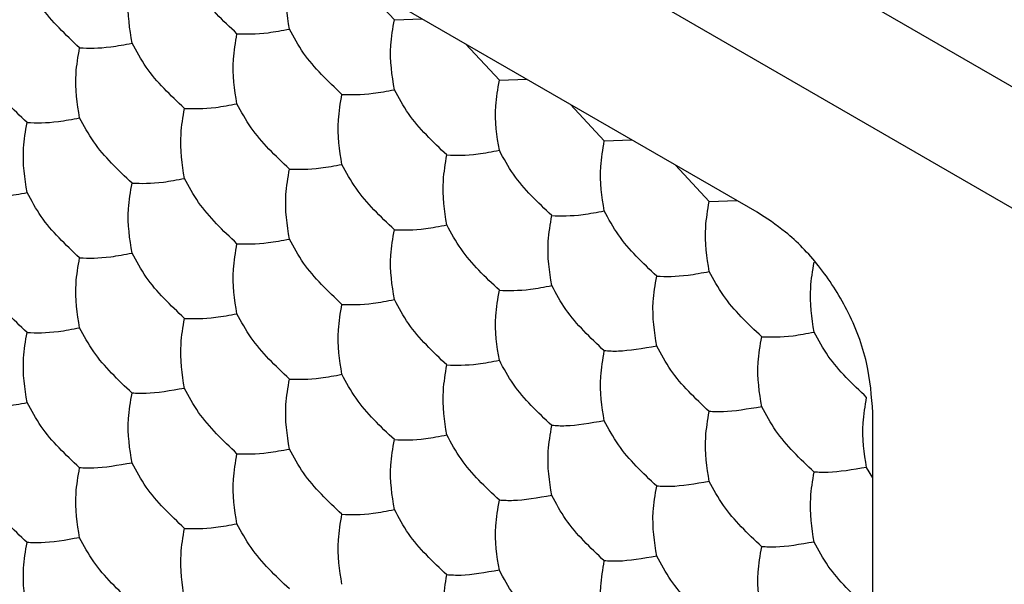
# Model space of a CAD drawing. Units: millimetres. Extents: x 10 to 410, y 10 to 287.
# Drawn here: x 281 to 283, y 90 to 92 of the extents above; entities that cross this region are included whole.
import ezdxf

# ---------------------------------------------------------------- set-up
doc = ezdxf.new("R2010")
doc.units = ezdxf.units.MM

msp = doc.modelspace()

# ---------------------------------------------------------------- linework, layer by layer
at = {"color": 7, "linetype": 'Continuous', "lineweight": 25}
for p, q in [((256.0304, 107.5488), (336.782, 60.9318)), ((257.0198, 106.6509), (336.782, 60.6051)), ((282.8006, 91.3597), (270.6966, 98.3471)), ((281.8232, 91.8783), (281.7322, 91.9764)), ((281.8232, 91.8783), (281.8977, 91.8809)), ((282.1061, 91.715), (282.0151, 91.8131)), ((282.1061, 91.715), (282.1805, 91.7176)), ((282.3889, 91.5517), (282.2979, 91.6499)), ((282.3889, 91.5517), (282.4634, 91.5543)), ((282.6717, 91.3884), (282.5808, 91.4866)), ((282.6717, 91.3884), (282.7462, 91.3911)), ((283.1126, 76.8421), (283.1126, 90.8193)), ((283.1126, 90.6441), (283.096, 90.6721))]:
    msp.add_line(p, q, dxfattribs=at)
for points, knots in [([(281.5404, 91.853), (281.5342, 91.8913), (281.5249, 91.9492), (281.5365, 92.0182), (281.5404, 92.0415)], [0, 0, 0, 0, 0.661442, 1, 1, 1, 1]), ([(281.3989, 91.8403), (281.3614, 91.8758), (281.3046, 91.9295), (281.2694, 91.9943), (281.2575, 92.0163)], [0, 0, 0, 0, 0.661443, 1, 1, 1, 1]), ([(281.1161, 91.815), (281.1099, 91.8533), (281.1006, 91.9113), (281.1122, 91.9803), (281.1161, 92.0036)], [0, 0, 0, 0, 0.661443, 1, 1, 1, 1]), ([(280.9747, 91.8024), (280.9371, 91.8379), (280.8803, 91.8916), (280.8452, 91.9564), (280.8333, 91.9783)], [0, 0, 0, 0, 0.661442, 1, 1, 1, 1]), ([(281.8232, 91.6897), (281.817, 91.728), (281.8077, 91.7859), (281.8193, 91.8549), (281.8232, 91.8783)], [0, 0, 0, 0, 0.661442, 1, 1, 1, 1]), ([(281.3989, 91.8403), (281.4242, 91.8396), (281.4623, 91.8384), (281.5206, 91.8493), (281.5404, 91.853)], [0, 0, 0, 0, 0.661445, 1, 1, 1, 1]), ([(281.6818, 91.677), (281.6442, 91.7125), (281.5874, 91.7662), (281.5523, 91.831), (281.5404, 91.853)], [0, 0, 0, 0, 0.661443, 1, 1, 1, 1]), ([(281.3989, 91.6518), (281.3928, 91.6901), (281.3835, 91.748), (281.395, 91.817), (281.3989, 91.8403)], [0, 0, 0, 0, 0.661443, 1, 1, 1, 1]), ([(280.9747, 91.6138), (280.9685, 91.6521), (280.9592, 91.7101), (280.9708, 91.779), (280.9747, 91.8024)], [0, 0, 0, 0, 0.661443, 1, 1, 1, 1]), ([(280.9747, 91.8024), (280.9999, 91.8016), (281.0381, 91.8005), (281.0964, 91.8114), (281.1161, 91.815)], [0, 0, 0, 0, 0.661442, 1, 1, 1, 1]), ([(281.2575, 91.6391), (281.22, 91.6746), (281.1632, 91.7283), (281.128, 91.7931), (281.1161, 91.815)], [0, 0, 0, 0, 0.661442, 1, 1, 1, 1]), ([(280.8333, 91.6012), (280.7957, 91.6367), (280.7389, 91.6904), (280.7037, 91.7552), (280.6918, 91.7771)], [0, 0, 0, 0, 0.6614425, 1, 1, 1, 1]), ([(282.1061, 91.5264), (282.0999, 91.5647), (282.0906, 91.6226), (282.1021, 91.6916), (282.1061, 91.715)], [0, 0, 0, 0, 0.661442, 1, 1, 1, 1]), ([(281.6818, 91.677), (281.707, 91.6763), (281.7452, 91.6752), (281.8035, 91.686), (281.8232, 91.6897)], [0, 0, 0, 0, 0.661443, 1, 1, 1, 1]), ([(281.9646, 91.5138), (281.9271, 91.5493), (281.8703, 91.6029), (281.8351, 91.6678), (281.8232, 91.6897)], [0, 0, 0, 0, 0.661443, 1, 1, 1, 1]), ([(281.6818, 91.4885), (281.6756, 91.5268), (281.6663, 91.5847), (281.6779, 91.6537), (281.6818, 91.677)], [0, 0, 0, 0, 0.661443, 1, 1, 1, 1]), ([(281.2575, 91.4505), (281.2514, 91.4889), (281.242, 91.5468), (281.2536, 91.6158), (281.2575, 91.6391)], [0, 0, 0, 0, 0.661443, 1, 1, 1, 1]), ([(281.2575, 91.6391), (281.2828, 91.6384), (281.3209, 91.6372), (281.3792, 91.6481), (281.3989, 91.6518)], [0, 0, 0, 0, 0.661442, 1, 1, 1, 1]), ([(281.5404, 91.4758), (281.5028, 91.5113), (281.446, 91.565), (281.4108, 91.6298), (281.3989, 91.6518)], [0, 0, 0, 0, 0.661445, 1, 1, 1, 1]), ([(280.8333, 91.6012), (280.8585, 91.6004), (280.8967, 91.5993), (280.9549, 91.6101), (280.9747, 91.6138)], [0, 0, 0, 0, 0.6614425, 1, 1, 1, 1]), ([(281.1161, 91.4379), (281.0785, 91.4734), (281.0217, 91.5271), (280.9866, 91.5919), (280.9747, 91.6138)], [0, 0, 0, 0, 0.6614425, 1, 1, 1, 1]), ([(280.8333, 91.4126), (280.8271, 91.4509), (280.8178, 91.5088), (280.8293, 91.5778), (280.8333, 91.6012)], [0, 0, 0, 0, 0.661443, 1, 1, 1, 1]), ([(282.3889, 91.3631), (282.3827, 91.4014), (282.3734, 91.4594), (282.385, 91.5283), (282.3889, 91.5517)], [0, 0, 0, 0, 0.661442, 1, 1, 1, 1]), ([(281.9646, 91.3252), (281.9585, 91.3635), (281.9492, 91.4214), (281.9607, 91.4904), (281.9646, 91.5138)], [0, 0, 0, 0, 0.661443, 1, 1, 1, 1]), ([(281.9646, 91.5138), (281.9899, 91.513), (282.028, 91.5119), (282.0863, 91.5227), (282.1061, 91.5264)], [0, 0, 0, 0, 0.661443, 1, 1, 1, 1]), ([(282.2475, 91.3505), (282.2099, 91.386), (282.1531, 91.4397), (282.118, 91.5045), (282.1061, 91.5264)], [0, 0, 0, 0, 0.661445, 1, 1, 1, 1]), ([(281.5404, 91.2873), (281.5342, 91.3256), (281.5249, 91.3835), (281.5365, 91.4525), (281.5404, 91.4758)], [0, 0, 0, 0, 0.661443, 1, 1, 1, 1]), ([(281.5404, 91.4758), (281.5656, 91.4751), (281.6038, 91.4739), (281.6621, 91.4848), (281.6818, 91.4885)], [0, 0, 0, 0, 0.661442, 1, 1, 1, 1]), ([(281.8232, 91.3125), (281.7856, 91.3481), (281.7289, 91.4017), (281.6937, 91.4665), (281.6818, 91.4885)], [0, 0, 0, 0, 0.661442, 1, 1, 1, 1]), ([(281.1161, 91.4379), (281.1413, 91.4371), (281.1795, 91.436), (281.2378, 91.4469), (281.2575, 91.4505)], [0, 0, 0, 0, 0.6614425, 1, 1, 1, 1]), ([(281.3989, 91.2746), (281.3614, 91.3101), (281.3046, 91.3638), (281.2694, 91.4286), (281.2575, 91.4505)], [0, 0, 0, 0, 0.6614425, 1, 1, 1, 1]), ([(281.1161, 91.2493), (281.1099, 91.2876), (281.1006, 91.3456), (281.1122, 91.4145), (281.1161, 91.4379)], [0, 0, 0, 0, 0.661443, 1, 1, 1, 1]), ([(280.6918, 91.4), (280.7171, 91.3992), (280.7552, 91.3981), (280.8135, 91.4089), (280.8333, 91.4126)], [0, 0, 0, 0, 0.661443, 1, 1, 1, 1]), ([(280.9747, 91.2367), (280.9371, 91.2722), (280.8803, 91.3259), (280.8452, 91.3907), (280.8333, 91.4126)], [0, 0, 0, 0, 0.661443, 1, 1, 1, 1]), ([(282.6717, 91.1998), (282.6656, 91.2382), (282.6563, 91.2961), (282.6678, 91.3651), (282.6717, 91.3884)], [0, 0, 0, 0, 0.661442, 1, 1, 1, 1]), ([(282.2475, 91.1619), (282.2413, 91.2002), (282.232, 91.2581), (282.2436, 91.3271), (282.2475, 91.3505)], [0, 0, 0, 0, 0.661443, 1, 1, 1, 1]), ([(282.2475, 91.3505), (282.2727, 91.3497), (282.3109, 91.3486), (282.3692, 91.3595), (282.3889, 91.3631)], [0, 0, 0, 0, 0.661443, 1, 1, 1, 1]), ([(282.5303, 91.1872), (282.4928, 91.2227), (282.436, 91.2764), (282.4008, 91.3412), (282.3889, 91.3631)], [0, 0, 0, 0, 0.661443, 1, 1, 1, 1]), ([(283.1126, 90.8193), (283.1095, 90.8635), (283.1033, 90.9522), (283.0497, 91.0943), (282.9705, 91.2168), (282.8841, 91.3058), (282.8264, 91.343), (282.8006, 91.3597)], [0, 0, 0, 0, 0.222791, 0.446702, 0.649172, 0.843102, 1, 1, 1, 1]), ([(281.8232, 91.3125), (281.8484, 91.3118), (281.8866, 91.3107), (281.9449, 91.3215), (281.9646, 91.3252)], [0, 0, 0, 0, 0.661442, 1, 1, 1, 1]), ([(282.1061, 91.1493), (282.0685, 91.1848), (282.0117, 91.2384), (281.9765, 91.3033), (281.9646, 91.3252)], [0, 0, 0, 0, 0.661442, 1, 1, 1, 1]), ([(281.8232, 91.124), (281.817, 91.1623), (281.8077, 91.2202), (281.8193, 91.2892), (281.8232, 91.3125)], [0, 0, 0, 0, 0.661443, 1, 1, 1, 1]), ([(281.3989, 91.086), (281.3928, 91.1244), (281.3835, 91.1823), (281.395, 91.2513), (281.3989, 91.2746)], [0, 0, 0, 0, 0.661443, 1, 1, 1, 1]), ([(281.3989, 91.2746), (281.4242, 91.2739), (281.4623, 91.2727), (281.5206, 91.2836), (281.5404, 91.2873)], [0, 0, 0, 0, 0.661445, 1, 1, 1, 1]), ([(281.6818, 91.1113), (281.6442, 91.1468), (281.5874, 91.2005), (281.5523, 91.2653), (281.5404, 91.2873)], [0, 0, 0, 0, 0.6614425, 1, 1, 1, 1]), ([(280.9747, 91.0481), (280.9685, 91.0864), (280.9592, 91.1443), (280.9708, 91.2133), (280.9747, 91.2367)], [0, 0, 0, 0, 0.661443, 1, 1, 1, 1]), ([(280.9747, 91.2367), (280.9999, 91.2359), (281.0381, 91.2348), (281.0964, 91.2456), (281.1161, 91.2493)], [0, 0, 0, 0, 0.661443, 1, 1, 1, 1]), ([(281.2575, 91.0734), (281.22, 91.1089), (281.1632, 91.1626), (281.128, 91.2274), (281.1161, 91.2493)], [0, 0, 0, 0, 0.661443, 1, 1, 1, 1]), ([(280.8333, 91.0355), (280.7957, 91.071), (280.7389, 91.1246), (280.7037, 91.1894), (280.6918, 91.2114)], [0, 0, 0, 0, 0.661442, 1, 1, 1, 1]), ([(282.9546, 91.0366), (282.9484, 91.0749), (282.9391, 91.1328), (282.9507, 91.2018), (282.9546, 91.2251)], [0, 0, 0, 0, 0.661442, 1, 1, 1, 1]), ([(282.5303, 90.9986), (282.5242, 91.0369), (282.5148, 91.0949), (282.5264, 91.1638), (282.5303, 91.1872)], [0, 0, 0, 0, 0.661443, 1, 1, 1, 1]), ([(282.5303, 91.1872), (282.5556, 91.1864), (282.5937, 91.1853), (282.652, 91.1962), (282.6717, 91.1998)], [0, 0, 0, 0, 0.661443, 1, 1, 1, 1]), ([(282.8132, 91.0239), (282.7756, 91.0594), (282.7188, 91.1131), (282.6836, 91.1779), (282.6717, 91.1998)], [0, 0, 0, 0, 0.661443, 1, 1, 1, 1]), ([(282.1061, 91.1493), (282.1313, 91.1485), (282.1694, 91.1474), (282.2277, 91.1582), (282.2475, 91.1619)], [0, 0, 0, 0, 0.661445, 1, 1, 1, 1]), ([(282.3889, 90.986), (282.3513, 91.0215), (282.2945, 91.0752), (282.2594, 91.14), (282.2475, 91.1619)], [0, 0, 0, 0, 0.661442, 1, 1, 1, 1]), ([(282.1061, 90.9607), (282.0999, 90.999), (282.0906, 91.0569), (282.1021, 91.1259), (282.1061, 91.1493)], [0, 0, 0, 0, 0.661443, 1, 1, 1, 1]), ([(281.6818, 90.9228), (281.6756, 90.9611), (281.6663, 91.019), (281.6779, 91.088), (281.6818, 91.1113)], [0, 0, 0, 0, 0.661443, 1, 1, 1, 1]), ([(281.6818, 91.1113), (281.707, 91.1106), (281.7452, 91.1094), (281.8035, 91.1203), (281.8232, 91.124)], [0, 0, 0, 0, 0.6614425, 1, 1, 1, 1]), ([(281.9646, 90.948), (281.9271, 90.9836), (281.8703, 91.0372), (281.8351, 91.102), (281.8232, 91.124)], [0, 0, 0, 0, 0.6614425, 1, 1, 1, 1]), ([(281.2575, 91.0734), (281.2828, 91.0726), (281.3209, 91.0715), (281.3792, 91.0824), (281.3989, 91.086)], [0, 0, 0, 0, 0.661443, 1, 1, 1, 1]), ([(281.5404, 90.9101), (281.5028, 90.9456), (281.446, 90.9993), (281.4108, 91.0641), (281.3989, 91.086)], [0, 0, 0, 0, 0.661445, 1, 1, 1, 1]), ([(281.2575, 90.8848), (281.2514, 90.9231), (281.242, 90.9811), (281.2536, 91.05), (281.2575, 91.0734)], [0, 0, 0, 0, 0.661443, 1, 1, 1, 1]), ([(280.8333, 90.8469), (280.8271, 90.8852), (280.8178, 90.9431), (280.8293, 91.0121), (280.8333, 91.0355)], [0, 0, 0, 0, 0.661443, 1, 1, 1, 1]), ([(280.8333, 91.0355), (280.8585, 91.0347), (280.8967, 91.0336), (280.9549, 91.0444), (280.9747, 91.0481)], [0, 0, 0, 0, 0.661442, 1, 1, 1, 1]), ([(281.1161, 90.8722), (281.0785, 90.9077), (281.0217, 90.9614), (280.9866, 91.0262), (280.9747, 91.0481)], [0, 0, 0, 0, 0.661442, 1, 1, 1, 1]), ([(282.8132, 90.8353), (282.807, 90.8737), (282.7977, 90.9316), (282.8092, 91.0006), (282.8132, 91.0239)], [0, 0, 0, 0, 0.661443, 1, 1, 1, 1]), ([(282.8132, 91.0239), (282.8384, 91.0232), (282.8766, 91.022), (282.9348, 91.0329), (282.9546, 91.0366)], [0, 0, 0, 0, 0.661443, 1, 1, 1, 1]), ([(283.096, 90.8606), (283.0584, 90.8961), (283.0016, 90.9498), (282.9665, 91.0146), (282.9546, 91.0366)], [0, 0, 0, 0, 0.661445, 1, 1, 1, 1]), ([(282.5303, 90.9986), (282.4928, 90.9923), (282.436, 90.9826), (282.4008, 90.9851), (282.3889, 90.986)], [0, 0, 0, 0, 0.661443, 1, 1, 1, 1]), ([(282.6717, 90.8227), (282.6342, 90.8582), (282.5774, 90.9119), (282.5422, 90.9767), (282.5303, 90.9986)], [0, 0, 0, 0, 0.661442, 1, 1, 1, 1]), ([(282.3889, 90.7974), (282.3827, 90.8357), (282.3734, 90.8936), (282.385, 90.9626), (282.3889, 90.986)], [0, 0, 0, 0, 0.661443, 1, 1, 1, 1]), ([(281.9646, 90.7595), (281.9585, 90.7978), (281.9492, 90.8557), (281.9607, 90.9247), (281.9646, 90.948)], [0, 0, 0, 0, 0.661443, 1, 1, 1, 1]), ([(281.9646, 90.948), (281.9899, 90.9473), (282.028, 90.9462), (282.0863, 90.957), (282.1061, 90.9607)], [0, 0, 0, 0, 0.6614425, 1, 1, 1, 1]), ([(282.2475, 90.7848), (282.2099, 90.8203), (282.1531, 90.8739), (282.118, 90.9388), (282.1061, 90.9607)], [0, 0, 0, 0, 0.661445, 1, 1, 1, 1]), ([(281.5404, 90.9101), (281.5656, 90.9094), (281.6038, 90.9082), (281.6621, 90.9191), (281.6818, 90.9228)], [0, 0, 0, 0, 0.661443, 1, 1, 1, 1]), ([(281.8232, 90.7468), (281.7856, 90.7823), (281.7289, 90.836), (281.6937, 90.9008), (281.6818, 90.9228)], [0, 0, 0, 0, 0.661443, 1, 1, 1, 1]), ([(281.5404, 90.7215), (281.5342, 90.7599), (281.5249, 90.8178), (281.5365, 90.8868), (281.5404, 90.9101)], [0, 0, 0, 0, 0.661443, 1, 1, 1, 1]), ([(281.1161, 90.6836), (281.1099, 90.7219), (281.1006, 90.7798), (281.1122, 90.8488), (281.1161, 90.8722)], [0, 0, 0, 0, 0.661443, 1, 1, 1, 1]), ([(281.2575, 90.8848), (281.22, 90.8785), (281.1632, 90.8688), (281.128, 90.8713), (281.1161, 90.8722)], [0, 0, 0, 0, 0.661443, 1, 1, 1, 1]), ([(281.3989, 90.7089), (281.3614, 90.7444), (281.3046, 90.7981), (281.2694, 90.8629), (281.2575, 90.8848)], [0, 0, 0, 0, 0.661442, 1, 1, 1, 1]), ([(280.6918, 90.8342), (280.7171, 90.8335), (280.7552, 90.8324), (280.8135, 90.8432), (280.8333, 90.8469)], [0, 0, 0, 0, 0.6614424, 1, 1, 1, 1]), ([(280.9747, 90.671), (280.9371, 90.7065), (280.8803, 90.7601), (280.8452, 90.8249), (280.8333, 90.8469)], [0, 0, 0, 0, 0.6614424, 1, 1, 1, 1]), ([(283.096, 90.6721), (283.0898, 90.7104), (283.0805, 90.7683), (283.0921, 90.8373), (283.096, 90.8606)], [0, 0, 0, 0, 0.661443, 1, 1, 1, 1]), ([(282.6717, 90.6341), (282.6656, 90.6724), (282.6563, 90.7304), (282.6678, 90.7993), (282.6717, 90.8227)], [0, 0, 0, 0, 0.661443, 1, 1, 1, 1]), ([(282.8132, 90.8353), (282.7756, 90.829), (282.7188, 90.8194), (282.6836, 90.8219), (282.6717, 90.8227)], [0, 0, 0, 0, 0.661443, 1, 1, 1, 1]), ([(282.9546, 90.6594), (282.917, 90.6949), (282.8602, 90.7486), (282.8251, 90.8134), (282.8132, 90.8353)], [0, 0, 0, 0, 0.661442, 1, 1, 1, 1]), ([(282.2475, 90.5962), (282.2413, 90.6345), (282.232, 90.6924), (282.2436, 90.7614), (282.2475, 90.7848)], [0, 0, 0, 0, 0.661443, 1, 1, 1, 1]), ([(282.3889, 90.7974), (282.3513, 90.791), (282.2945, 90.7814), (282.2594, 90.7839), (282.2475, 90.7848)], [0, 0, 0, 0, 0.6614425, 1, 1, 1, 1]), ([(282.5303, 90.6215), (282.4928, 90.657), (282.436, 90.7107), (282.4008, 90.7755), (282.3889, 90.7974)], [0, 0, 0, 0, 0.6614425, 1, 1, 1, 1]), ([(281.8232, 90.7468), (281.8484, 90.7461), (281.8866, 90.7449), (281.9449, 90.7558), (281.9646, 90.7595)], [0, 0, 0, 0, 0.661443, 1, 1, 1, 1]), ([(282.1061, 90.5835), (282.0685, 90.6191), (282.0117, 90.6727), (281.9765, 90.7375), (281.9646, 90.7595)], [0, 0, 0, 0, 0.661443, 1, 1, 1, 1]), ([(281.8232, 90.5583), (281.817, 90.5966), (281.8077, 90.6545), (281.8193, 90.7235), (281.8232, 90.7468)], [0, 0, 0, 0, 0.661443, 1, 1, 1, 1]), ([(281.3989, 90.5203), (281.3928, 90.5586), (281.3835, 90.6166), (281.395, 90.6855), (281.3989, 90.7089)], [0, 0, 0, 0, 0.661443, 1, 1, 1, 1]), ([(281.3989, 90.7089), (281.4242, 90.7081), (281.4623, 90.707), (281.5206, 90.7179), (281.5404, 90.7215)], [0, 0, 0, 0, 0.661445, 1, 1, 1, 1]), ([(281.6818, 90.5456), (281.6442, 90.5811), (281.5874, 90.6348), (281.5523, 90.6996), (281.5404, 90.7215)], [0, 0, 0, 0, 0.661442, 1, 1, 1, 1]), ([(281.1161, 90.6836), (281.0785, 90.6772), (281.0217, 90.6676), (280.9866, 90.6701), (280.9747, 90.671)], [0, 0, 0, 0, 0.6614426, 1, 1, 1, 1]), ([(281.2575, 90.5077), (281.22, 90.5432), (281.1632, 90.5969), (281.128, 90.6617), (281.1161, 90.6836)], [0, 0, 0, 0, 0.6614424, 1, 1, 1, 1]), ([(280.9747, 90.4824), (280.9685, 90.5207), (280.9592, 90.5786), (280.9708, 90.6476), (280.9747, 90.671)], [0, 0, 0, 0, 0.661443, 1, 1, 1, 1]), ([(282.9546, 90.4708), (282.9484, 90.5092), (282.9391, 90.5671), (282.9507, 90.6361), (282.9546, 90.6594)], [0, 0, 0, 0, 0.661443, 1, 1, 1, 1]), ([(283.096, 90.6721), (283.0584, 90.6657), (283.0016, 90.6561), (282.9665, 90.6586), (282.9546, 90.6594)], [0, 0, 0, 0, 0.661445, 1, 1, 1, 1]), ([(280.8333, 90.4697), (280.7957, 90.5052), (280.7389, 90.5589), (280.7037, 90.6237), (280.6918, 90.6457)], [0, 0, 0, 0, 0.6614426, 1, 1, 1, 1]), ([(282.6717, 90.6341), (282.6342, 90.6278), (282.5774, 90.6181), (282.5422, 90.6206), (282.5303, 90.6215)], [0, 0, 0, 0, 0.6614425, 1, 1, 1, 1]), ([(282.8132, 90.4582), (282.7756, 90.4937), (282.7188, 90.5474), (282.6836, 90.6122), (282.6717, 90.6341)], [0, 0, 0, 0, 0.6614425, 1, 1, 1, 1]), ([(282.5303, 90.4329), (282.5242, 90.4712), (282.5148, 90.5291), (282.5264, 90.5981), (282.5303, 90.6215)], [0, 0, 0, 0, 0.661443, 1, 1, 1, 1]), ([(282.1061, 90.395), (282.0999, 90.4333), (282.0906, 90.4912), (282.1021, 90.5602), (282.1061, 90.5835)], [0, 0, 0, 0, 0.661443, 1, 1, 1, 1]), ([(282.2475, 90.5962), (282.2099, 90.5898), (282.1531, 90.5802), (282.118, 90.5827), (282.1061, 90.5835)], [0, 0, 0, 0, 0.661445, 1, 1, 1, 1]), ([(282.3889, 90.4203), (282.3513, 90.4558), (282.2945, 90.5095), (282.2594, 90.5743), (282.2475, 90.5962)], [0, 0, 0, 0, 0.661443, 1, 1, 1, 1]), ([(281.6818, 90.5456), (281.707, 90.5449), (281.7452, 90.5437), (281.8035, 90.5546), (281.8232, 90.5583)], [0, 0, 0, 0, 0.661442, 1, 1, 1, 1]), ([(281.9646, 90.3823), (281.9271, 90.4178), (281.8703, 90.4715), (281.8351, 90.5363), (281.8232, 90.5583)], [0, 0, 0, 0, 0.661442, 1, 1, 1, 1]), ([(281.2575, 90.5077), (281.2828, 90.5069), (281.3209, 90.5058), (281.3792, 90.5166), (281.3989, 90.5203)], [0, 0, 0, 0, 0.6614424, 1, 1, 1, 1]), ([(281.5404, 90.3444), (281.5028, 90.3799), (281.446, 90.4336), (281.4108, 90.4984), (281.3989, 90.5203)], [0, 0, 0, 0, 0.661445, 1, 1, 1, 1]), ([(281.6818, 90.357), (281.6756, 90.3954), (281.6663, 90.4533), (281.6779, 90.5223), (281.6818, 90.5456)], [0, 0, 0, 0, 0.661443, 1, 1, 1, 1]), ([(281.2575, 90.3191), (281.2514, 90.3574), (281.242, 90.4153), (281.2536, 90.4843), (281.2575, 90.5077)], [0, 0, 0, 0, 0.661443, 1, 1, 1, 1]), ([(280.8333, 90.2812), (280.8271, 90.3195), (280.8178, 90.3774), (280.8293, 90.4464), (280.8333, 90.4697)], [0, 0, 0, 0, 0.661443, 1, 1, 1, 1]), ([(280.9747, 90.4824), (280.9371, 90.476), (280.8803, 90.4664), (280.8452, 90.4689), (280.8333, 90.4697)], [0, 0, 0, 0, 0.6614426, 1, 1, 1, 1]), ([(281.1161, 90.3065), (281.0785, 90.342), (281.0217, 90.3956), (280.9866, 90.4604), (280.9747, 90.4824)], [0, 0, 0, 0, 0.6614426, 1, 1, 1, 1]), ([(282.9546, 90.4708), (282.917, 90.4645), (282.8602, 90.4549), (282.8251, 90.4574), (282.8132, 90.4582)], [0, 0, 0, 0, 0.6614425, 1, 1, 1, 1]), ([(283.096, 90.2949), (283.0584, 90.3304), (283.0016, 90.3841), (282.9665, 90.4489), (282.9546, 90.4708)], [0, 0, 0, 0, 0.661445, 1, 1, 1, 1]), ([(282.8132, 90.2696), (282.807, 90.3079), (282.7977, 90.3659), (282.8092, 90.4348), (282.8132, 90.4582)], [0, 0, 0, 0, 0.661443, 1, 1, 1, 1]), ([(282.3889, 90.2317), (282.3827, 90.27), (282.3734, 90.3279), (282.385, 90.3969), (282.3889, 90.4203)], [0, 0, 0, 0, 0.661443, 1, 1, 1, 1]), ([(282.5303, 90.4329), (282.4928, 90.4265), (282.436, 90.4169), (282.4008, 90.4194), (282.3889, 90.4203)], [0, 0, 0, 0, 0.661442, 1, 1, 1, 1]), ([(282.6717, 90.257), (282.6342, 90.2925), (282.5774, 90.3462), (282.5422, 90.411), (282.5303, 90.4329)], [0, 0, 0, 0, 0.661443, 1, 1, 1, 1]), ([(282.1061, 90.395), (282.0685, 90.3886), (282.0117, 90.379), (281.9765, 90.3815), (281.9646, 90.3823)], [0, 0, 0, 0, 0.661443, 1, 1, 1, 1]), ([(282.2475, 90.219), (282.2099, 90.2546), (282.1531, 90.3082), (282.118, 90.373), (282.1061, 90.395)], [0, 0, 0, 0, 0.661445, 1, 1, 1, 1]), ([(281.9646, 90.1938), (281.9585, 90.2321), (281.9492, 90.29), (281.9607, 90.359), (281.9646, 90.3823)], [0, 0, 0, 0, 0.661443, 1, 1, 1, 1])]:
    msp.add_open_spline(points, degree=3, knots=knots, dxfattribs=at)

doc.saveas('drawing.dxf')
